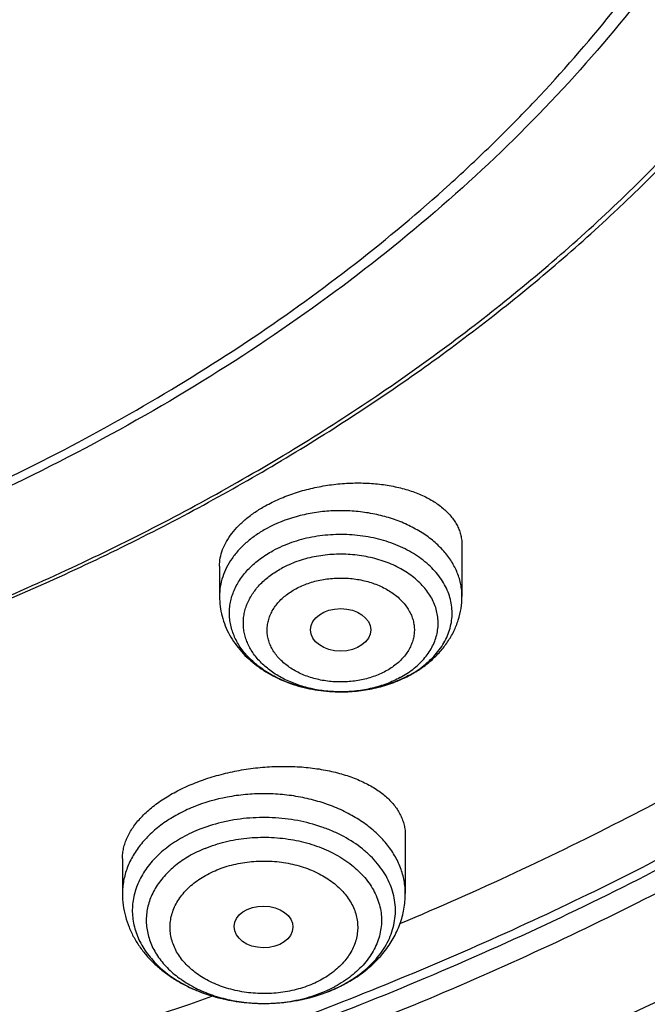
# Model space of a CAD drawing. Units: inches. Extents: x 7.1 to 14.8, y -2.2 to 20.8.
# Drawn here: x 11.6 to 12, y 14.6 to 15.2 of the extents above; entities that cross this region are included whole.
import ezdxf

# ---------------------------------------------------------------- set-up
doc = ezdxf.new("R2010")
doc.units = ezdxf.units.IN
doc.header["$LTSCALE"] = 1.21
doc.header["$MEASUREMENT"] = 0
doc.layers.get('0').update_dxf_attribs({"linetype": 'CONTINUOUS'})

msp = doc.modelspace()

# ---------------------------------------------------------------- linework, layer by layer
at = {"color": 7, "linetype": 'CONTINUOUS'}
for p, q in [((11.86058, 14.91356), (11.86058, 14.8837)), ((11.71885, 14.90133), (11.71885, 14.8837)), ((11.82746, 14.74386), (11.82746, 14.70976)), ((11.6621, 14.73026), (11.6621, 14.70976)), ((11.74426, 14.64553), (11.74537, 14.64553))]:
    msp.add_line(p, q, dxfattribs=at)
at = {"color": 9, "linetype": 'CONTINUOUS'}
for p, q in [((11.82439, 14.83614), (11.82936, 14.83918)), ((11.78986, 14.82782), (11.78978, 14.82782))]:
    msp.add_line(p, q, dxfattribs=at)
for centre, radius, start, end in [((11.79958, 14.88262), 0.05267, 304.42747, 305.26187), ((11.79732, 14.89636), 0.06716, 298.48301, 299.31633), ((11.7517, 14.71999), 0.07327, 295.55828, 298.21675), ((11.75004, 14.72345), 0.07712, 292.18617, 295.56666), ((11.74974, 14.73485), 0.08861, 292.20813, 292.5327)]:
    msp.add_arc(centre, radius, start, end, dxfattribs=at)
at = {"color": 7, "linetype": 'CONTINUOUS'}
for centre, radius, start, end in [((11.79537, 14.90199), 0.07316, 297.72575, 298.48276), ((11.74871, 14.7387), 0.09261, 291.90115, 292.20754)]:
    msp.add_arc(centre, radius, start, end, dxfattribs=at)
for centre, major_axis, ratio in [((11.78966, 14.86407), (0.01761, -0.00002), 0.707221), ((11.74459, 14.69031), (0.0172, -0.00021), 0.710579)]:
    msp.add_ellipse(centre, major_axis=major_axis, ratio=ratio, dxfattribs=at)
at = {"color": 9, "linetype": 'CONTINUOUS'}
for points, knots in [([(9.9756, 14.558), (9.92177, 14.57997), (9.8428, 14.61588), (9.74157, 14.66984), (9.66903, 14.71261), (9.59954, 14.75785), (9.51194, 14.82076), (9.43021, 14.88864), (9.35533, 14.96121), (9.30344, 15.01705), (9.25549, 15.07463), (9.21159, 15.13381), (9.17184, 15.19445), (9.13635, 15.2564), (9.1052, 15.31952), (9.07846, 15.38366), (9.05621, 15.44865), (9.0385, 15.51434), (9.02537, 15.58057), (9.01686, 15.64719), (9.01299, 15.71402), (9.01376, 15.78091), (9.01919, 15.84769), (9.02924, 15.91419), (9.0439, 15.98026), (9.06313, 16.04574), (9.08688, 16.11046), (9.1151, 16.17428), (9.1477, 16.23702), (9.18462, 16.29856), (9.22577, 16.35873), (9.27103, 16.41739), (9.32031, 16.4744), (9.3918, 16.54867), (9.47035, 16.61841), (9.55499, 16.68332), (9.62236, 16.73014), (9.69288, 16.77456), (9.7664, 16.81649), (9.84273, 16.85581), (9.9217, 16.89244), (10.00311, 16.92628), (10.08676, 16.95726), (10.17247, 16.9853), (10.28966, 17.01881), (10.4096, 17.04599), (10.53155, 17.06683), (10.65544, 17.0835), (10.78056, 17.09365), (10.90622, 17.09729), (11.03202, 17.09656), (11.15754, 17.0893), (11.28209, 17.07551), (11.40499, 17.05749), (11.52612, 17.0331), (11.64475, 17.00232), (11.76007, 16.96779), (11.84464, 16.93715), (11.89979, 16.91464)], [0, 0, 0, 0, 0.033562, 0.050004, 0.066205, 0.082156, 0.097851, 0.128452, 0.143366, 0.158024, 0.172432, 0.186598, 0.200537, 0.214261, 0.22779, 0.241142, 0.254343, 0.267416, 0.280389, 0.293291, 0.306152, 0.319002, 0.331873, 0.344796, 0.357799, 0.370911, 0.38416, 0.397569, 0.411161, 0.424954, 0.438967, 0.453213, 0.467704, 0.482446, 0.512699, 0.528221, 0.544002, 0.560037, 0.57632, 0.592841, 0.60959, 0.626554, 0.64372, 0.661073, 0.678595, 0.714069, 0.731989, 0.750002, 0.786218, 0.804384, 0.822556, 0.85883, 0.876894, 0.894878, 0.930521, 0.948147, 0.965614, 1, 1, 1, 1]), ([(11.89979, 16.91464), (11.94406, 16.89656), (12.03049, 16.85799), (12.15444, 16.79226), (12.27055, 16.71968), (12.37805, 16.64072), (12.47626, 16.55587), (12.56452, 16.46568), (12.62977, 16.38599), (12.6763, 16.32017), (12.70814, 16.27018), (12.73711, 16.21933), (12.76316, 16.16769), (12.78626, 16.11534), (12.80635, 16.06237), (12.82341, 16.00888), (12.83741, 15.95493), (12.84832, 15.90063), (12.85613, 15.84607), (12.86083, 15.79132), (12.8624, 15.73648), (12.86085, 15.68164), (12.85617, 15.62689), (12.84837, 15.57232), (12.83748, 15.51802), (12.8235, 15.46407), (12.80645, 15.41057), (12.78638, 15.3576), (12.7633, 15.30525), (12.73727, 15.25361), (12.70831, 15.20275), (12.67649, 15.15276), (12.64184, 15.10372), (12.60443, 15.05571), (12.55058, 14.99273), (12.47652, 14.91702), (12.37835, 14.83216), (12.27087, 14.75317), (12.15479, 14.68058), (12.03086, 14.61483), (11.89987, 14.55634), (11.76268, 14.50549), (11.62017, 14.4626), (11.47326, 14.42795), (11.32289, 14.40176), (11.17004, 14.38419), (11.06726, 14.37831), (11.01572, 14.37683)], [0, 0, 0, 0, 0.034703, 0.068635, 0.101741, 0.133984, 0.165344, 0.195826, 0.225459, 0.239977, 0.254305, 0.268453, 0.282435, 0.296264, 0.309956, 0.323527, 0.336995, 0.35038, 0.363702, 0.376981, 0.390238, 0.403495, 0.416774, 0.430095, 0.44348, 0.456948, 0.470518, 0.484209, 0.498038, 0.512018, 0.526166, 0.540493, 0.55501, 0.569725, 0.584648, 0.615128, 0.646485, 0.678725, 0.711829, 0.745759, 0.780459, 0.815858, 0.85187, 0.888399, 0.92534, 0.962579, 1, 1, 1, 1]), ([(12.68952, 15.8368), (12.69209, 15.81617), (12.69576, 15.77475), (12.69686, 15.71241), (12.69355, 15.65011), (12.68583, 15.588), (12.67371, 15.52625), (12.65724, 15.46501), (12.63645, 15.40444), (12.6114, 15.34469), (12.58216, 15.28591), (12.54879, 15.22824), (12.51139, 15.17184), (12.47005, 15.11684), (12.42487, 15.06337), (12.3591, 14.99372), (12.28657, 14.92832), (12.20822, 14.8675), (12.14574, 14.82363), (12.08025, 14.78204), (12.01191, 14.74281), (11.94087, 14.70605), (11.86733, 14.67185), (11.79146, 14.64029), (11.71346, 14.61146), (11.63352, 14.58542), (11.52417, 14.5544), (11.41223, 14.52939), (11.29841, 14.51042), (11.18281, 14.49542), (11.09536, 14.48882), (11.0369, 14.48649)], [0, 0, 0, 0, 0.026153, 0.052257, 0.078377, 0.104579, 0.130925, 0.157478, 0.184294, 0.211427, 0.238926, 0.266834, 0.295186, 0.324016, 0.353347, 0.383198, 0.444484, 0.475949, 0.507949, 0.540478, 0.57352, 0.607057, 0.641067, 0.675524, 0.710399, 0.745658, 0.781267, 0.853369, 0.889793, 0.926405, 1, 1, 1, 1]), ([(12.68951, 15.83679), (12.69164, 15.81873), (12.6948, 15.7825), (12.69616, 15.72798), (12.69414, 15.67347), (12.68874, 15.61907), (12.67998, 15.5649), (12.66786, 15.51106), (12.65242, 15.45764), (12.63369, 15.40476), (12.61169, 15.35252), (12.58649, 15.30101), (12.55811, 15.25034), (12.52663, 15.2006), (12.4921, 15.15188), (12.4417, 15.08795), (12.37124, 15.0111), (12.27639, 14.92518), (12.17131, 14.84549), (12.05681, 14.77263), (11.93379, 14.70714), (11.80316, 14.64952), (11.66593, 14.60019), (11.52316, 14.55954), (11.42558, 14.53855), (11.37616, 14.52955)], [0, 0, 0, 0, 0.026788, 0.053529, 0.080275, 0.107078, 0.133987, 0.161052, 0.188319, 0.215833, 0.243635, 0.271763, 0.300252, 0.329132, 0.358427, 0.388161, 0.448993, 0.511736, 0.576417, 0.643003, 0.711409, 0.781501, 0.853107, 0.926019, 1, 1, 1, 1]), ([(11.86058, 14.8837), (11.86058, 14.88486), (11.86047, 14.88719), (11.85995, 14.89066), (11.8591, 14.89411), (11.85749, 14.89866), (11.85463, 14.90421), (11.84997, 14.91039), (11.84415, 14.91603), (11.8373, 14.92105), (11.82954, 14.92534), (11.82103, 14.92883), (11.81192, 14.93145), (11.80239, 14.93316), (11.79261, 14.93392), (11.78278, 14.93373), (11.77309, 14.93257), (11.76077, 14.92983), (11.75197, 14.92638), (11.74658, 14.92345)], [0, 0, 0, 0, 0.024826, 0.049771, 0.074951, 0.100472, 0.152864, 0.207614, 0.265088, 0.325411, 0.388483, 0.45402, 0.52159, 0.590646, 0.660567, 0.730686, 0.800329, 0.868846, 1, 1, 1, 1]), ([(11.74658, 14.92345), (11.74447, 14.92231), (11.74044, 14.91986), (11.73492, 14.91564), (11.73012, 14.91101), (11.72609, 14.90601), (11.72289, 14.9007), (11.72057, 14.89517), (11.71917, 14.88947), (11.71885, 14.88561), (11.71885, 14.8837)], [0, 0, 0, 0, 0.141468, 0.277708, 0.408607, 0.534347, 0.655414, 0.772611, 0.887031, 1, 1, 1, 1]), ([(11.8302, 14.8378), (11.83342, 14.83961), (11.83796, 14.84268), (11.84322, 14.8475), (11.8466, 14.85132), (11.84944, 14.85535), (11.85171, 14.85957), (11.85339, 14.86393), (11.85446, 14.86838), (11.85491, 14.87289), (11.85473, 14.87741), (11.85392, 14.8819), (11.8525, 14.8863), (11.85048, 14.89058), (11.84788, 14.8947), (11.84472, 14.89861), (11.83974, 14.90359), (11.83384, 14.90792), (11.82727, 14.91155), (11.82003, 14.91479), (11.81027, 14.91784), (11.79792, 14.91981), (11.78527, 14.92007), (11.77481, 14.91884), (11.76671, 14.91699), (11.75903, 14.91464), (11.75354, 14.91225), (11.75009, 14.91037)], [0, 0, 0, 0, 0.063263, 0.093378, 0.122473, 0.15061, 0.177894, 0.204475, 0.230544, 0.256321, 0.282046, 0.307962, 0.3343, 0.361265, 0.389024, 0.417702, 0.447379, 0.509768, 0.542501, 0.57615, 0.645715, 0.717456, 0.790086, 0.862233, 0.897729, 0.932617, 1, 1, 1, 1]), ([(11.78978, 14.82782), (11.78641, 14.82782), (11.77972, 14.82818), (11.76989, 14.82981), (11.76053, 14.8325), (11.75187, 14.83617), (11.7441, 14.84076), (11.73741, 14.84614), (11.73196, 14.85221), (11.72854, 14.85779), (11.72659, 14.86242), (11.72552, 14.86593), (11.72484, 14.86949), (11.72456, 14.87308), (11.72467, 14.87667), (11.72518, 14.88025), (11.72608, 14.88378), (11.72737, 14.88725), (11.72903, 14.89064), (11.73177, 14.89508), (11.73613, 14.90031), (11.74256, 14.90586), (11.74748, 14.90896), (11.75009, 14.91037)], [0, 0, 0, 0, 0.074999, 0.149107, 0.221481, 0.291393, 0.358281, 0.421821, 0.48198, 0.539073, 0.566705, 0.593858, 0.620667, 0.647283, 0.673865, 0.700573, 0.72756, 0.75497, 0.782931, 0.811548, 0.871009, 0.933811, 1, 1, 1, 1]), ([(11.82999, 14.83961), (11.83243, 14.84134), (11.83583, 14.84421), (11.83964, 14.84859), (11.84201, 14.852), (11.84392, 14.85555), (11.84535, 14.85922), (11.84629, 14.86297), (11.84672, 14.86676), (11.84664, 14.87057), (11.84606, 14.87436), (11.84497, 14.87808), (11.84339, 14.88172), (11.84134, 14.88523), (11.83883, 14.88859), (11.83589, 14.89176), (11.83135, 14.89577), (11.82472, 14.90015), (11.81569, 14.90419), (11.80576, 14.90697), (11.79528, 14.9084), (11.78462, 14.90843), (11.77412, 14.90706), (11.76417, 14.90434), (11.75796, 14.90161), (11.75505, 14.90003)], [0, 0, 0, 0, 0.06099, 0.09004, 0.118169, 0.145478, 0.172107, 0.198232, 0.224056, 0.249801, 0.275694, 0.301952, 0.328771, 0.356317, 0.384717, 0.414059, 0.444392, 0.507976, 0.575229, 0.645407, 0.71747, 0.7902, 0.862319, 0.932601, 1, 1, 1, 1]), ([(11.78978, 14.82782), (11.78393, 14.82782), (11.7752, 14.82875), (11.7642, 14.83191), (11.75661, 14.83513), (11.74982, 14.83913), (11.74396, 14.84384), (11.73994, 14.84833), (11.73736, 14.85215), (11.73577, 14.85508), (11.7345, 14.85809), (11.73356, 14.86116), (11.73297, 14.86427), (11.73272, 14.86741), (11.73282, 14.87055), (11.73327, 14.87368), (11.73405, 14.87677), (11.73518, 14.87981), (11.73663, 14.88277), (11.73903, 14.88665), (11.74284, 14.89123), (11.74847, 14.89608), (11.75277, 14.89879), (11.75505, 14.90003)], [0, 0, 0, 0, 0.1489, 0.221287, 0.291211, 0.358113, 0.421664, 0.481834, 0.510766, 0.539002, 0.566639, 0.593796, 0.62061, 0.64723, 0.673816, 0.700528, 0.727519, 0.754933, 0.782898, 0.811519, 0.870989, 0.933801, 1, 1, 1, 1]), ([(11.76353, 14.88815), (11.76465, 14.88877), (11.767, 14.88992), (11.77197, 14.89186), (11.77726, 14.89325), (11.78271, 14.89408), (11.7883, 14.89453), (11.79393, 14.8944), (11.79948, 14.89369), (11.80484, 14.89261), (11.80998, 14.89098), (11.81477, 14.8888), (11.81912, 14.88638), (11.82301, 14.88348), (11.82628, 14.88015), (11.82834, 14.87753), (11.83003, 14.87478), (11.83133, 14.87193), (11.83223, 14.869), (11.83272, 14.86601), (11.83279, 14.86301), (11.83244, 14.86001), (11.83168, 14.85706), (11.83009, 14.85316), (11.82707, 14.84852), (11.82299, 14.84454), (11.81914, 14.84173), (11.81701, 14.84047), (11.81591, 14.83987)], [0, 0, 0, 0, 0.03326, 0.067414, 0.137763, 0.173716, 0.209955, 0.282564, 0.318629, 0.354295, 0.423761, 0.457345, 0.490004, 0.552211, 0.581793, 0.610375, 0.638042, 0.664927, 0.691204, 0.71708, 0.742792, 0.768587, 0.794706, 0.82137, 0.876928, 0.936336, 0.967652, 1, 1, 1, 1]), ([(11.81591, 14.83987), (11.81478, 14.83925), (11.81243, 14.83811), (11.80746, 14.83616), (11.80218, 14.83478), (11.79672, 14.83395), (11.79113, 14.83349), (11.7855, 14.83362), (11.77996, 14.83433), (11.77459, 14.83541), (11.76945, 14.83704), (11.76467, 14.83922), (11.76032, 14.84165), (11.75643, 14.84455), (11.75316, 14.84787), (11.7511, 14.85049), (11.74941, 14.85324), (11.7481, 14.85609), (11.7472, 14.85902), (11.74672, 14.86201), (11.74665, 14.86501), (11.74699, 14.86801), (11.74776, 14.87096), (11.74934, 14.87486), (11.75236, 14.8795), (11.75645, 14.88348), (11.7603, 14.88629), (11.76242, 14.88756), (11.76353, 14.88815)], [0, 0, 0, 0, 0.03326, 0.067414, 0.137763, 0.173716, 0.209955, 0.282564, 0.318629, 0.354295, 0.423761, 0.457345, 0.490004, 0.552211, 0.581793, 0.610375, 0.638042, 0.664927, 0.691204, 0.71708, 0.742792, 0.768587, 0.794706, 0.82137, 0.876928, 0.936336, 0.967652, 1, 1, 1, 1]), ([(11.82439, 14.83614), (11.82187, 14.83478), (11.81654, 14.83236), (11.80802, 14.82977), (11.79902, 14.82818), (11.79287, 14.82782), (11.78978, 14.82782)], [0, 0, 0, 0, 0.23889, 0.487052, 0.741815, 1, 1, 1, 1]), ([(11.82935, 14.83733), (11.82648, 14.83578), (11.82039, 14.83302), (11.81067, 14.83006), (11.80041, 14.82824), (11.79339, 14.82783), (11.78986, 14.82782)], [0, 0, 0, 0, 0.238892, 0.48705, 0.741808, 1, 1, 1, 1]), ([(11.82746, 14.70976), (11.82746, 14.71103), (11.82734, 14.71359), (11.8268, 14.71741), (11.82592, 14.72119), (11.82426, 14.72621), (11.8213, 14.73234), (11.81646, 14.73922), (11.81041, 14.74559), (11.80324, 14.75133), (11.79509, 14.75636), (11.78608, 14.76059), (11.77638, 14.76396), (11.76615, 14.7664), (11.75556, 14.76789), (11.74478, 14.76839), (11.734, 14.76789), (11.72003, 14.76593), (11.70985, 14.763), (11.70344, 14.76039)], [0, 0, 0, 0, 0.024872, 0.049849, 0.075036, 0.100527, 0.152721, 0.207055, 0.263899, 0.323418, 0.385586, 0.450209, 0.516957, 0.58539, 0.654991, 0.725189, 0.795386, 0.864988, 1, 1, 1, 1]), ([(11.70344, 14.76039), (11.70037, 14.75913), (11.69447, 14.75636), (11.68632, 14.75133), (11.67915, 14.74559), (11.6731, 14.73922), (11.66826, 14.73234), (11.6653, 14.72621), (11.66364, 14.72119), (11.66275, 14.71741), (11.66222, 14.71359), (11.6621, 14.71103), (11.6621, 14.70976)], [0, 0, 0, 0, 0.143542, 0.281626, 0.413831, 0.540092, 0.660777, 0.776711, 0.833332, 0.889275, 0.944755, 1, 1, 1, 1]), ([(11.7837, 14.65301), (11.78791, 14.65476), (11.79396, 14.65783), (11.80125, 14.66287), (11.8061, 14.66695), (11.81037, 14.67135), (11.81401, 14.67602), (11.81699, 14.68093), (11.81927, 14.68603), (11.82084, 14.69127), (11.82167, 14.6966), (11.82176, 14.70196), (11.8211, 14.70729), (11.81971, 14.71256), (11.81759, 14.7177), (11.81478, 14.72266), (11.81129, 14.72739), (11.80717, 14.73186), (11.80078, 14.7375), (11.79337, 14.74232), (11.78522, 14.74628), (11.77634, 14.74974), (11.7645, 14.75284), (11.74969, 14.75453), (11.73717, 14.75424), (11.72728, 14.75296), (11.71772, 14.75103), (11.71076, 14.74883), (11.70632, 14.74701)], [0, 0, 0, 0, 0.066062, 0.097655, 0.128213, 0.157734, 0.186262, 0.213885, 0.240735, 0.266987, 0.292852, 0.318566, 0.344373, 0.370513, 0.397203, 0.424628, 0.45293, 0.48221, 0.512518, 0.576164, 0.609475, 0.643644, 0.714016, 0.786178, 0.858794, 0.894861, 0.930527, 1, 1, 1, 1]), ([(11.7104, 14.73625), (11.71422, 14.73781), (11.72223, 14.74038), (11.73476, 14.74254), (11.74765, 14.74301), (11.76044, 14.74178), (11.77268, 14.7389), (11.78397, 14.73445), (11.79238, 14.72948), (11.79823, 14.72485), (11.80207, 14.72116), (11.80542, 14.71722), (11.80822, 14.71308), (11.81046, 14.70876), (11.81212, 14.70431), (11.81318, 14.69977), (11.81362, 14.69517), (11.81345, 14.69057), (11.81267, 14.68599), (11.81127, 14.6815), (11.80929, 14.67712), (11.80673, 14.67289), (11.80362, 14.66886), (11.8, 14.66506), (11.79442, 14.66026), (11.78969, 14.65721), (11.78635, 14.65542)], [0, 0, 0, 0, 0.069621, 0.141424, 0.214221, 0.286732, 0.357702, 0.42602, 0.490837, 0.521805, 0.551769, 0.580754, 0.608826, 0.63609, 0.662692, 0.68881, 0.714654, 0.740447, 0.766416, 0.792779, 0.819728, 0.847426, 0.875994, 0.905518, 0.936039, 1, 1, 1, 1]), ([(11.7104, 14.73625), (11.70723, 14.73496), (11.70121, 14.73204), (11.69311, 14.72655), (11.68635, 14.72019), (11.68194, 14.71421), (11.67931, 14.70918), (11.67779, 14.70535), (11.67672, 14.70144), (11.67611, 14.69748), (11.67595, 14.6935), (11.67626, 14.68952), (11.67702, 14.68558), (11.67824, 14.68169), (11.6799, 14.67789), (11.68272, 14.67291), (11.68736, 14.66702), (11.69434, 14.66079), (11.70265, 14.65546), (11.71204, 14.65115), (11.72229, 14.64798), (11.73313, 14.64602), (11.74054, 14.64555), (11.74426, 14.64553)], [0, 0, 0, 0, 0.068446, 0.133556, 0.195115, 0.253268, 0.281264, 0.308657, 0.335582, 0.362192, 0.388656, 0.415149, 0.441844, 0.468905, 0.496482, 0.524701, 0.583382, 0.645521, 0.711201, 0.780147, 0.8518, 0.925387, 1, 1, 1, 1]), ([(11.71736, 14.72365), (11.71893, 14.7243), (11.72216, 14.72547), (11.72887, 14.72734), (11.73587, 14.72848), (11.74298, 14.72889), (11.75013, 14.72881), (11.75722, 14.72799), (11.76408, 14.72643), (11.77059, 14.72445), (11.77671, 14.72178), (11.78226, 14.71846), (11.78601, 14.71573), (11.78937, 14.71275), (11.7923, 14.70955), (11.79477, 14.70616), (11.79677, 14.70261), (11.79826, 14.69893), (11.79923, 14.69517), (11.79968, 14.69135), (11.79959, 14.68752), (11.79896, 14.68372), (11.79782, 14.67998), (11.79616, 14.67634), (11.794, 14.67284), (11.79137, 14.66951), (11.7872, 14.66526), (11.78225, 14.66156), (11.77672, 14.65846), (11.77373, 14.65711), (11.7722, 14.65649)], [0, 0, 0, 0, 0.034382, 0.069491, 0.141171, 0.177463, 0.213813, 0.285947, 0.321438, 0.356323, 0.423685, 0.456011, 0.487322, 0.517588, 0.546823, 0.575085, 0.602471, 0.629126, 0.655239, 0.68103, 0.706738, 0.73261, 0.758881, 0.785763, 0.81343, 0.842011, 0.871582, 0.933755, 0.966407, 1, 1, 1, 1]), ([(11.7722, 14.65649), (11.77063, 14.65584), (11.7674, 14.65467), (11.76069, 14.6528), (11.75369, 14.65167), (11.74657, 14.65126), (11.73943, 14.65134), (11.73234, 14.65216), (11.72548, 14.65371), (11.71897, 14.6557), (11.71285, 14.65836), (11.7073, 14.66168), (11.70354, 14.66442), (11.70019, 14.6674), (11.69726, 14.6706), (11.69478, 14.67399), (11.69279, 14.67754), (11.6913, 14.68122), (11.69033, 14.68498), (11.68988, 14.6888), (11.68997, 14.69263), (11.69059, 14.69643), (11.69174, 14.70017), (11.6934, 14.70381), (11.69556, 14.70731), (11.69819, 14.71064), (11.70236, 14.71488), (11.70731, 14.71858), (11.71284, 14.72168), (11.71582, 14.72303), (11.71736, 14.72365)], [0, 0, 0, 0, 0.034382, 0.069491, 0.141171, 0.177463, 0.213813, 0.285947, 0.321438, 0.356323, 0.423685, 0.456011, 0.487322, 0.517588, 0.546823, 0.575085, 0.602471, 0.629126, 0.655239, 0.68103, 0.706738, 0.73261, 0.758881, 0.785763, 0.81343, 0.842011, 0.871582, 0.933755, 0.966407, 1, 1, 1, 1]), ([(11.74426, 14.64553), (11.7473, 14.64552), (11.75261, 14.64574), (11.7601, 14.64667), (11.7688, 14.6484), (11.77512, 14.6504), (11.77916, 14.65204)], [0, 0, 0, 0, 0.255286, 0.44552, 0.633647, 1, 1, 1, 1])]:
    msp.add_open_spline(points, degree=3, knots=knots, dxfattribs=at)
at = {"color": 7, "linetype": 'CONTINUOUS'}
for points, knots in [([(11.08503, 16.96917), (11.13999, 16.96592), (11.22217, 16.95832), (11.33074, 16.94271), (11.43761, 16.92362), (11.54272, 16.8992), (11.6455, 16.86948), (11.74526, 16.8367), (11.84212, 16.79887), (11.93544, 16.75603), (12.02466, 16.71073), (12.10988, 16.66079), (12.1904, 16.60631), (12.26604, 16.55009), (12.33664, 16.48976), (12.40143, 16.42554), (12.44642, 16.37622), (12.48809, 16.32545), (12.52635, 16.27336), (12.56111, 16.22004), (12.59231, 16.16562), (12.61985, 16.11023), (12.6437, 16.05397), (12.66378, 15.99698), (12.68006, 15.93938), (12.6925, 15.88129), (12.70107, 15.82286), (12.70575, 15.7642), (12.70653, 15.70545), (12.70341, 15.64674), (12.69639, 15.5882), (12.68549, 15.52996), (12.67074, 15.47216), (12.65217, 15.41491), (12.62982, 15.35834), (12.60375, 15.30258), (12.574, 15.24776), (12.54066, 15.19399), (12.50379, 15.1414), (12.46347, 15.09008), (12.41979, 15.04017), (12.37286, 14.99177), (12.30554, 14.92887), (12.23257, 14.86998), (12.15472, 14.81529), (12.07208, 14.76244), (11.98491, 14.71421), (11.8939, 14.6707), (11.79894, 14.62975), (11.70061, 14.59387), (11.59956, 14.56307), (11.49567, 14.53542), (11.38963, 14.5131), (11.28201, 14.49614), (11.17289, 14.4827), (11.09043, 14.47674), (11.03532, 14.47458)], [0, 0, 0, 0, 0.036456, 0.054583, 0.072617, 0.108321, 0.125963, 0.14344, 0.177836, 0.194734, 0.211413, 0.244072, 0.260043, 0.275766, 0.30645, 0.321421, 0.336146, 0.350631, 0.364885, 0.37892, 0.39275, 0.40639, 0.419859, 0.433179, 0.446372, 0.459464, 0.472479, 0.485447, 0.498395, 0.511352, 0.524345, 0.537403, 0.550553, 0.563819, 0.577226, 0.590796, 0.604547, 0.618498, 0.632664, 0.647055, 0.661684, 0.676556, 0.691676, 0.722663, 0.738535, 0.754653, 0.787593, 0.804405, 0.821428, 0.856052, 0.873629, 0.891362, 0.927217, 0.94531, 0.963484, 1, 1, 1, 1]), ([(12.40786, 15.09609), (12.42428, 15.11466), (12.44797, 15.14314), (12.4776, 15.18233), (12.50546, 15.22171), (12.53749, 15.27194), (12.56586, 15.32375), (12.58613, 15.36579), (12.60464, 15.40789), (12.62479, 15.4612), (12.64409, 15.52623), (12.65839, 15.59191), (12.66764, 15.65804), (12.6718, 15.72444), (12.67088, 15.7909), (12.66486, 15.85723), (12.65377, 15.92322), (12.63765, 15.98868), (12.61653, 16.05342), (12.5905, 16.11725), (12.55961, 16.17998), (12.52398, 16.24142), (12.48371, 16.3014), (12.43891, 16.35974), (12.38972, 16.41628), (12.33628, 16.47084), (12.27875, 16.52327), (12.21731, 16.57342), (12.15212, 16.62114), (12.08339, 16.66629), (12.0113, 16.70875), (11.93609, 16.74839), (11.85795, 16.78509), (11.74952, 16.83025), (11.6655, 16.85896), (11.60849, 16.87588)], [0, 0, 0, 0, 0.031275, 0.046698, 0.06198, 0.092139, 0.121796, 0.136454, 0.151006, 0.179817, 0.208296, 0.236515, 0.264547, 0.292473, 0.320372, 0.348327, 0.376419, 0.404724, 0.433316, 0.462263, 0.491627, 0.521461, 0.551813, 0.582719, 0.61421, 0.646307, 0.679024, 0.712365, 0.74633, 0.780908, 0.816086, 0.85184, 0.888145, 0.924968, 1, 1, 1, 1]), ([(10.93769, 14.7531), (10.97896, 14.7531), (11.06131, 14.75596), (11.18374, 14.76877), (11.30382, 14.78998), (11.4204, 14.8194), (11.53237, 14.85675), (11.63865, 14.90167), (11.72226, 14.94539), (11.78529, 14.9838), (11.83018, 15.014), (11.87292, 15.04572), (11.91341, 15.07888), (11.95156, 15.11342), (11.98727, 15.14923), (12.02045, 15.18625), (12.05103, 15.22438), (12.07892, 15.26353), (12.10407, 15.3036), (12.12641, 15.34451), (12.14588, 15.38614), (12.16244, 15.42841), (12.17605, 15.47121), (12.18667, 15.51443), (12.19427, 15.55797), (12.19884, 15.60173), (12.20037, 15.64559), (12.19884, 15.68945), (12.19427, 15.73321), (12.18667, 15.77675), (12.17605, 15.81997), (12.16244, 15.86276), (12.14588, 15.90503), (12.12641, 15.94667), (12.10407, 15.98757), (12.07892, 16.02765), (12.05103, 16.06679), (12.02045, 16.10492), (11.98727, 16.14194), (11.95156, 16.17776), (11.91341, 16.21229), (11.87292, 16.24546), (11.83018, 16.27718), (11.78529, 16.30737), (11.72226, 16.34579), (11.63865, 16.38951), (11.53237, 16.43443), (11.4204, 16.47177), (11.30382, 16.50119), (11.18374, 16.52241), (11.06131, 16.53522), (10.97896, 16.53807), (10.93769, 16.53807)], [0, 0, 0, 0, 0.036314, 0.072454, 0.108249, 0.143539, 0.178175, 0.212025, 0.24498, 0.261099, 0.276965, 0.292575, 0.307924, 0.323012, 0.33784, 0.352414, 0.366741, 0.380831, 0.394696, 0.408354, 0.421822, 0.435121, 0.448277, 0.461314, 0.47426, 0.487146, 0.5, 0.512854, 0.52574, 0.538686, 0.551723, 0.564879, 0.578178, 0.591646, 0.605304, 0.619169, 0.633259, 0.647586, 0.66216, 0.676988, 0.692076, 0.707425, 0.723035, 0.738901, 0.75502, 0.787975, 0.821825, 0.856461, 0.891751, 0.927546, 0.963686, 1, 1, 1, 1]), ([(10.93769, 16.46433), (10.9545, 16.46433), (10.97972, 16.46395), (11.01331, 16.46269), (11.04683, 16.4609), (11.08859, 16.45771), (11.13846, 16.45237), (11.18796, 16.44551), (11.23699, 16.43716), (11.28547, 16.42733), (11.34902, 16.41232), (11.42655, 16.39002), (11.51635, 16.3576), (11.60189, 16.31984), (11.68256, 16.27702), (11.75775, 16.22946), (11.82692, 16.1775), (11.88954, 16.1215), (11.94516, 16.06189), (11.98562, 16.00915), (12.01397, 15.96563), (12.0331, 15.93259), (12.0502, 15.89901), (12.06524, 15.86493), (12.0782, 15.83042), (12.08905, 15.79555), (12.09777, 15.76038), (12.10434, 15.72497), (12.10875, 15.68939), (12.11099, 15.65372), (12.11106, 15.618), (12.10895, 15.58232), (12.10468, 15.54674), (12.09824, 15.51132), (12.08966, 15.47613), (12.07895, 15.44123), (12.06612, 15.4067), (12.0512, 15.37259), (12.03423, 15.33898), (12.01523, 15.30591), (11.99423, 15.27345), (11.96342, 15.23076), (11.91999, 15.17923), (11.86104, 15.12126), (11.79529, 15.0671), (11.72323, 15.01716), (11.6454, 14.97178), (11.56237, 14.9313), (11.47476, 14.89601), (11.41424, 14.87628), (11.3834, 14.86733)], [0, 0, 0, 0, 0.018562, 0.027839, 0.037108, 0.055619, 0.074079, 0.092471, 0.110779, 0.128987, 0.147079, 0.182854, 0.217995, 0.252407, 0.286006, 0.318731, 0.350538, 0.381411, 0.411362, 0.440429, 0.454658, 0.468694, 0.482553, 0.49625, 0.509801, 0.523228, 0.536548, 0.549786, 0.562963, 0.576103, 0.58923, 0.602368, 0.615542, 0.628775, 0.64209, 0.655509, 0.669053, 0.68274, 0.696588, 0.710613, 0.724829, 0.739247, 0.768721, 0.799101, 0.830413, 0.862654, 0.895795, 0.929784, 0.964549, 1, 1, 1, 1]), ([(11.01626, 14.40709), (11.07798, 14.40891), (11.17039, 14.41488), (11.29265, 14.4293), (11.4132, 14.44788), (11.53192, 14.47277), (11.64809, 14.50395), (11.73315, 14.53026), (11.81628, 14.5595), (11.89726, 14.5916), (11.9759, 14.6265), (12.05202, 14.6641), (12.12542, 14.70431), (12.19592, 14.74704), (12.26336, 14.79219), (12.34823, 14.8549), (12.42719, 14.92247), (12.49928, 14.9946), (12.54908, 15.05006), (12.59495, 15.1072), (12.63677, 15.16587), (12.67445, 15.22594), (12.70788, 15.28726), (12.737, 15.34969), (12.76171, 15.41306), (12.78197, 15.47723), (12.79771, 15.54203), (12.80891, 15.60731), (12.81553, 15.67291), (12.81755, 15.73866), (12.81583, 15.78245), (12.81421, 15.80428)], [0, 0, 0, 0, 0.073264, 0.109733, 0.146033, 0.217944, 0.253487, 0.2887, 0.323549, 0.358, 0.392024, 0.425595, 0.458688, 0.491285, 0.52337, 0.554931, 0.616444, 0.646418, 0.675873, 0.704824, 0.733294, 0.761308, 0.788898, 0.816104, 0.842968, 0.86954, 0.895874, 0.922025, 0.948055, 0.974026, 1, 1, 1, 1]), ([(11.01547, 14.35625), (11.07872, 14.35801), (11.17342, 14.36387), (11.29881, 14.37814), (11.4226, 14.39658), (11.54467, 14.42134), (11.66432, 14.4524), (11.78084, 14.48722), (11.89426, 14.52809), (12.00384, 14.57496), (12.10899, 14.62495), (12.20974, 14.68058), (12.30526, 14.74174), (12.39539, 14.80526), (12.47986, 14.87386), (12.55776, 14.94731), (12.61211, 15.004), (12.66267, 15.0626), (12.70933, 15.12297), (12.75196, 15.18498), (12.79044, 15.24851), (12.82468, 15.31342), (12.85458, 15.37954), (12.88003, 15.44674), (12.90098, 15.51484), (12.91734, 15.58368), (12.92907, 15.65308), (12.93612, 15.72285), (12.93769, 15.76951), (12.93769, 15.79281)], [0, 0, 0, 0, 0.071887, 0.10769, 0.143345, 0.214054, 0.24905, 0.283758, 0.352182, 0.385856, 0.419136, 0.484425, 0.516419, 0.54796, 0.609654, 0.639826, 0.66955, 0.69884, 0.727711, 0.756185, 0.784288, 0.812048, 0.8395, 0.866681, 0.89363, 0.92039, 0.947007, 0.973528, 1, 1, 1, 1]), ([(11.03553, 14.42552), (11.06492, 14.42661), (11.12358, 14.42978), (11.21124, 14.43748), (11.29828, 14.44811), (11.41289, 14.46611), (11.52581, 14.48986), (11.6364, 14.51936), (11.74394, 14.55225), (11.84853, 14.59061), (11.94948, 14.63442), (12.0225, 14.66958), (12.09308, 14.70715), (12.16106, 14.74705), (12.2263, 14.78918), (12.30873, 14.84773), (12.38589, 14.91079), (12.45691, 14.97812), (12.50634, 15.02993), (12.55224, 15.08334), (12.59451, 15.13824), (12.63305, 15.1945), (12.66778, 15.25199), (12.69861, 15.3106), (12.72548, 15.37017), (12.74832, 15.43059), (12.76708, 15.49172), (12.78172, 15.55341), (12.7922, 15.61553), (12.7985, 15.67793), (12.7999, 15.71964), (12.7999, 15.74047)], [0, 0, 0, 0, 0.036498, 0.07291, 0.109195, 0.145313, 0.216888, 0.252281, 0.287361, 0.356444, 0.390401, 0.423929, 0.457007, 0.489615, 0.521739, 0.553366, 0.615088, 0.645197, 0.674805, 0.703924, 0.732568, 0.760759, 0.788524, 0.815893, 0.842903, 0.869595, 0.896014, 0.92221, 0.948236, 0.974147, 1, 1, 1, 1]), ([(11.38215, 14.87122), (11.40828, 14.87887), (11.44703, 14.8914), (11.49767, 14.91025), (11.54686, 14.93023), (11.60632, 14.95754), (11.67441, 14.99411), (11.73851, 15.03412), (11.7983, 15.07737), (11.84454, 15.11616), (11.87902, 15.1486), (11.91137, 15.18148), (11.9486, 15.22412), (11.98173, 15.26917), (12.00531, 15.30615), (12.02145, 15.33416), (12.03611, 15.36258), (12.04929, 15.39136), (12.06096, 15.42047), (12.07111, 15.44986), (12.07972, 15.4795), (12.08678, 15.50934), (12.09228, 15.53935), (12.09622, 15.56948), (12.09858, 15.59969), (12.09911, 15.61987), (12.09911, 15.62995)], [0, 0, 0, 0, 0.073072, 0.109174, 0.14496, 0.21551, 0.28461, 0.352166, 0.418113, 0.482417, 0.513957, 0.54509, 0.606145, 0.665671, 0.694902, 0.723798, 0.752379, 0.78067, 0.808695, 0.836482, 0.864062, 0.891465, 0.918726, 0.945878, 0.972957, 1, 1, 1, 1]), ([(10.93769, 14.75169), (10.97682, 14.75169), (11.05492, 14.75425), (11.17115, 14.76573), (11.28539, 14.78477), (11.39668, 14.8112), (11.50407, 14.84479), (11.60664, 14.88528), (11.70352, 14.93232), (11.7939, 14.98553), (11.87699, 15.04447), (11.9521, 15.10865), (12.00793, 15.16653), (12.04784, 15.21493), (12.07516, 15.25189), (12.10004, 15.28973), (12.12242, 15.32835), (12.14227, 15.36769), (12.15951, 15.40765), (12.17413, 15.44815), (12.18609, 15.4891), (12.19535, 15.53041), (12.19972, 15.5582), (12.20145, 15.5721)], [0, 0, 0, 0, 0.071757, 0.143209, 0.214057, 0.284019, 0.352829, 0.420251, 0.486082, 0.550163, 0.612384, 0.672691, 0.731095, 0.759615, 0.787695, 0.815356, 0.842625, 0.869533, 0.896113, 0.922406, 0.948453, 0.974302, 1, 1, 1, 1]), ([(11.74658, 14.93717), (11.74928, 14.93863), (11.75495, 14.94134), (11.76392, 14.94463), (11.77339, 14.94719), (11.78315, 14.94898), (11.79301, 14.94997), (11.80279, 14.95013), (11.81229, 14.94948), (11.82134, 14.94804), (11.82978, 14.94583), (11.83745, 14.94289), (11.84423, 14.93928), (11.84999, 14.93506), (11.85392, 14.93102), (11.8564, 14.92756), (11.85792, 14.92491), (11.8591, 14.92217), (11.85996, 14.91935), (11.86047, 14.91647), (11.86058, 14.91453), (11.86058, 14.91356)], [0, 0, 0, 0, 0.069191, 0.141137, 0.214951, 0.289666, 0.364297, 0.437884, 0.509529, 0.578437, 0.643947, 0.705568, 0.763022, 0.816295, 0.865704, 0.889193, 0.912018, 0.934329, 0.956301, 0.978125, 1, 1, 1, 1]), ([(11.71885, 14.90133), (11.71885, 14.90295), (11.71917, 14.90625), (11.72058, 14.91115), (11.7229, 14.916), (11.72609, 14.92073), (11.73012, 14.92528), (11.73492, 14.9296), (11.74045, 14.93362), (11.74447, 14.93602), (11.74658, 14.93717)], [0, 0, 0, 0, 0.102189, 0.208514, 0.320828, 0.440455, 0.568162, 0.704192, 0.848338, 1, 1, 1, 1]), ([(11.71885, 14.8837), (11.71885, 14.88174), (11.71911, 14.87783), (11.72024, 14.87205), (11.7221, 14.86644), (11.72465, 14.86107), (11.72783, 14.85601), (11.73159, 14.85129), (11.73588, 14.84695), (11.74227, 14.84167), (11.75136, 14.83614), (11.76344, 14.83136), (11.77639, 14.82846), (11.7853, 14.82782), (11.78978, 14.82782)], [0, 0, 0, 0, 0.058611, 0.117304, 0.176184, 0.235357, 0.294952, 0.355106, 0.415953, 0.47761, 0.603519, 0.733108, 0.865711, 1, 1, 1, 1]), ([(11.83026, 14.83768), (11.83248, 14.83888), (11.83676, 14.8415), (11.84264, 14.84607), (11.84786, 14.85124), (11.85232, 14.85695), (11.85593, 14.86315), (11.85859, 14.86975), (11.86022, 14.87664), (11.86058, 14.88135), (11.86058, 14.8837)], [0, 0, 0, 0, 0.130814, 0.259349, 0.385813, 0.510547, 0.633953, 0.756432, 0.878349, 1, 1, 1, 1]), ([(11.78986, 14.82782), (11.79334, 14.82783), (11.79856, 14.82813), (11.80543, 14.82913), (11.81215, 14.83051), (11.82027, 14.83294), (11.82646, 14.83567), (11.82941, 14.83723)], [0, 0, 0, 0, 0.254554, 0.38125, 0.507217, 0.756052, 1, 1, 1, 1]), ([(11.82485, 14.69248), (11.86977, 14.7114), (11.9571, 14.75203), (12.041, 14.79936), (12.08133, 14.8244)], [0, 0, 0, 0, 0.506581, 1, 1, 1, 1]), ([(11.70344, 14.7741), (11.70667, 14.77542), (11.71336, 14.77782), (11.72373, 14.78063), (11.73445, 14.78268), (11.74533, 14.78393), (11.75616, 14.78438), (11.76677, 14.78401), (11.77696, 14.78285), (11.78659, 14.78093), (11.79548, 14.77827), (11.80352, 14.77492), (11.81058, 14.77095), (11.81654, 14.7664), (11.8206, 14.76211), (11.82316, 14.75846), (11.82471, 14.75568), (11.82593, 14.75282), (11.82681, 14.74988), (11.82734, 14.74689), (11.82746, 14.74487), (11.82746, 14.74386)], [0, 0, 0, 0, 0.072828, 0.14777, 0.223893, 0.300227, 0.375818, 0.449763, 0.521245, 0.589556, 0.654131, 0.714571, 0.77068, 0.822514, 0.870433, 0.893163, 0.915218, 0.936751, 0.957932, 0.978949, 1, 1, 1, 1]), ([(11.6621, 14.73026), (11.6621, 14.73127), (11.66222, 14.73332), (11.66275, 14.73639), (11.66362, 14.73946), (11.66528, 14.74363), (11.66826, 14.7488), (11.67307, 14.75468), (11.67912, 14.76026), (11.68629, 14.76545), (11.69447, 14.77015), (11.70036, 14.77285), (11.70344, 14.7741)], [0, 0, 0, 0, 0.047794, 0.096523, 0.146576, 0.198293, 0.307714, 0.426547, 0.555537, 0.694654, 0.843207, 1, 1, 1, 1]), ([(11.70632, 14.74701), (11.70278, 14.74557), (11.69604, 14.74229), (11.68698, 14.73616), (11.68059, 14.73014), (11.67638, 14.72492), (11.67372, 14.72089), (11.67154, 14.71671), (11.66984, 14.71243), (11.66865, 14.70805), (11.66796, 14.70362), (11.66779, 14.69917), (11.66813, 14.69472), (11.66899, 14.69031), (11.67035, 14.68596), (11.67222, 14.68171), (11.67538, 14.67613), (11.68057, 14.66954), (11.68839, 14.66258), (11.69769, 14.65661), (11.7082, 14.6518), (11.71968, 14.64825), (11.7318, 14.64607), (11.74009, 14.64555), (11.74426, 14.64553)], [0, 0, 0, 0, 0.068437, 0.133538, 0.195086, 0.224589, 0.253294, 0.281286, 0.308674, 0.335594, 0.3622, 0.388661, 0.41515, 0.441843, 0.468903, 0.496479, 0.524698, 0.583381, 0.645523, 0.711207, 0.780156, 0.851809, 0.925394, 1, 1, 1, 1]), ([(11.6621, 14.70976), (11.6621, 14.70753), (11.66239, 14.70307), (11.6637, 14.69648), (11.66584, 14.69008), (11.66876, 14.68396), (11.67242, 14.67817), (11.67676, 14.67276), (11.68171, 14.66778), (11.68721, 14.66326), (11.69321, 14.6592), (11.70186, 14.65442), (11.71123, 14.65071), (11.72105, 14.64808), (11.73124, 14.64615), (11.73905, 14.64556), (11.74426, 14.64553)], [0, 0, 0, 0, 0.057885, 0.115882, 0.174129, 0.232758, 0.291922, 0.351772, 0.412452, 0.474077, 0.536727, 0.600431, 0.730757, 0.797289, 0.864491, 1, 1, 1, 1]), ([(11.78372, 14.65296), (11.78684, 14.65424), (11.7929, 14.6571), (11.80132, 14.66239), (11.80884, 14.66856), (11.81531, 14.67557), (11.81972, 14.68207), (11.82255, 14.68758), (11.82432, 14.69184), (11.82571, 14.69621), (11.82671, 14.70067), (11.82732, 14.7052), (11.82746, 14.70824), (11.82746, 14.70976)], [0, 0, 0, 0, 0.133312, 0.263665, 0.391111, 0.515942, 0.638644, 0.699425, 0.759895, 0.820125, 0.88018, 0.940105, 1, 1, 1, 1]), ([(11.43183, 14.57065), (11.45606, 14.57575), (11.55148, 14.59743), (11.64551, 14.62531), (11.71441, 14.64973)], [0, 0, 0, 0, 0.252984, 1, 1, 1, 1]), ([(11.74537, 14.64553), (11.74867, 14.64555), (11.75443, 14.64584), (11.76255, 14.64692), (11.77199, 14.64884), (11.77885, 14.65103), (11.78323, 14.65282)], [0, 0, 0, 0, 0.255345, 0.445533, 0.633599, 1, 1, 1, 1]), ([(11.74537, 14.64553), (11.74864, 14.64555), (11.75518, 14.64588), (11.76798, 14.6477), (11.77733, 14.65039), (11.78326, 14.65277)], [0, 0, 0, 0, 0.253519, 0.50559, 1, 1, 1, 1])]:
    msp.add_open_spline(points, degree=3, knots=knots, dxfattribs=at)

doc.saveas('drawing.dxf')
